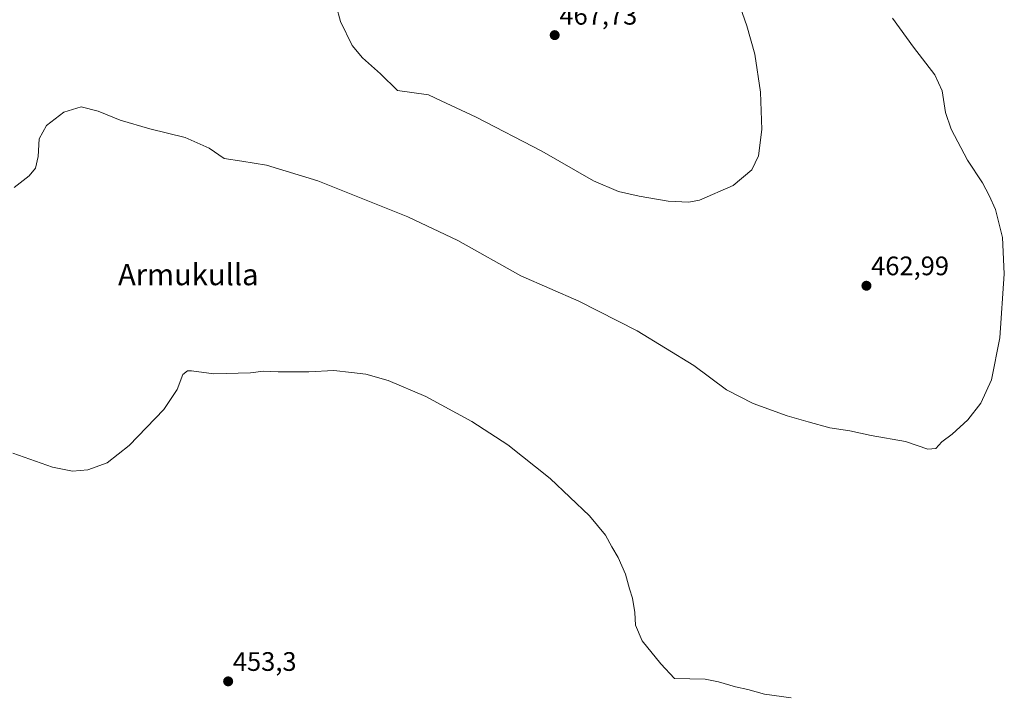
# Model space of a CAD drawing. Units: metres. Extents: x 573509 to 576953, y 4712628 to 4714978.
# Drawn here: x 574579 to 574947, y 4713036 to 4713289 of the extents above; entities that cross this region are included whole.
import ezdxf
from ezdxf.enums import TextEntityAlignment as Align

# ---------------------------------------------------------------- set-up
doc = ezdxf.new("R2010")
doc.units = ezdxf.units.M
doc.header["$MEASUREMENT"] = 0
for name, color, linetype, lineweight in [('Carátula', 7, 'Continuous', 5), ('Curva de nivel normal', 36, 'Continuous', 0), ('Punto de cota en terreno', 7, 'Continuous', 0), ('Rótulo de punto de cota en terreno', 19, 'Continuous', 0), ('Texto cartográfico', 19, 'Continuous', 0)]:
    doc.layers.add(name, color=color, linetype=linetype, lineweight=lineweight)
doc.styles.add('Arial', font='txt', dxfattribs={"height": 0.2})

# ---------------------------------------------------------------- blocks, each defined once
blk = doc.blocks.new('5PATER')
at = {"layer": 'Carátula', "linetype": 'Continuous', "lineweight": 5}
h = blk.add_hatch(color=250, dxfattribs=at)
edge = h.paths.add_edge_path()
edge.add_ellipse((0, 0.01), major_axis=(-1.33, -1.34), ratio=0.999422, start_angle=0, end_angle=360)

msp = doc.modelspace()

# ---------------------------------------------------------------- linework, layer by layer
at = {"layer": 'Curva de nivel normal', "color": 36, "linetype": 'Continuous', "lineweight": 0}
for points in [[(574697.17, 4713294.11, 465), (574698.8, 4713288.07, 465), (574703.13, 4713279.12, 465), (574706.97, 4713274.47, 465), (574713.82, 4713268.53, 465), (574720.16, 4713262.21, 465), (574731.74, 4713260.67, 465), (574736.42, 4713258.36, 465), (574749.6, 4713252.24, 465), (574774.18, 4713239.53, 465), (574793.54, 4713228.42, 465), (574802.94, 4713224.44, 465), (574810.58, 4713222.69, 465), (574821.52, 4713220.78, 465), (574829.19, 4713220.47, 465)], [(574829.19, 4713220.47, 465), (574833.27, 4713221.14, 465), (574845.81, 4713226.69, 465), (574852.87, 4713232.52, 465), (574855.36, 4713237.84, 465), (574856.58, 4713247.63, 465), (574856.08, 4713261.66, 465), (574853.89, 4713275.88, 465), (574850.96, 4713286.51, 465), (574847.68, 4713295.76, 465)], [(574905.44, 4713289.34, 460), (574913.34, 4713278.46, 460), (574921.35, 4713268.16, 460), (574924.13, 4713262.17, 460), (574925.38, 4713254.05, 460), (574927.52, 4713247.73, 460), (574933.64, 4713236.14, 460), (574939.16, 4713227.7, 460), (574941.65, 4713222.93, 460), (574944.08, 4713217.7, 460), (574946.73, 4713207.23, 460), (574947.37, 4713193.54, 460), (574945.64, 4713169.63, 460), (574942.53, 4713153.88, 460), (574938.52, 4713145.19, 460), (574933.77, 4713138.86, 460), (574927.81, 4713133.53, 460), (574923.93, 4713130.68, 460), (574921.67, 4713128.18, 460), (574918.67, 4713127.94, 460), (574910.38, 4713130.78, 460), (574897.53, 4713133.09, 460), (574889.54, 4713134.73, 460), (574882.02, 4713135.87, 460), (574873.9, 4713138.2, 460), (574866.03, 4713140.36, 460), (574853.29, 4713144.98, 460), (574843.34, 4713150.08, 460), (574831.04, 4713159.27, 460), (574809.94, 4713172.3, 460), (574788.02, 4713183.34, 460), (574766.36, 4713192.86, 460), (574742.68, 4713206.02, 460), (574723.98, 4713214.98, 460), (574690.35, 4713228.44, 460), (574671.03, 4713234.36, 460), (574661.88, 4713235.82, 460), (574655.22, 4713236.78, 460), (574649.65, 4713240.69, 460), (574640.66, 4713244.69, 460), (574627.43, 4713247.93, 460), (574616.22, 4713251.16, 460), (574608.04, 4713254.54, 460), (574601.65, 4713256.17, 460), (574595.14, 4713254.17, 460), (574588.63, 4713249.17, 460), (574585.96, 4713244.17, 460), (574585.5, 4713237.51, 460), (574584.55, 4713233.18, 460), (574582.2, 4713230.29, 460), (574576.61, 4713225.93, 460)], [(574576.02, 4713126.44, 455), (574590.97, 4713121.12, 455), (574598.36, 4713119.66, 455), (574604.15, 4713120.17, 455), (574611.38, 4713122.74, 455), (574619.61, 4713129.26, 455), (574632.64, 4713142.74, 455), (574637.6, 4713150.22, 455), (574639.7, 4713155.86, 455), (574641.43, 4713157.31, 455), (574643.03, 4713157.3, 455), (574651.32, 4713156.15, 455), (574665.08, 4713156.56, 455), (574670, 4713157.15, 455), (574675.46, 4713156.92, 455), (574686.88, 4713156.92, 455), (574696.32, 4713157.44, 455), (574702.86, 4713156.6, 455), (574708.28, 4713156.02, 455), (574716.69, 4713153.64, 455), (574730.69, 4713147.58, 455), (574748.02, 4713138.3, 455), (574761.4, 4713129.59, 455), (574777.36, 4713116.92, 455), (574791.99, 4713102.94, 455), (574798.03, 4713095.67, 455), (574800.36, 4713091.33, 455), (574802.8, 4713087.28, 455), (574805.55, 4713081.03, 455), (574807.04, 4713075.53, 455), (574808.12, 4713072.11, 455), (574808.97, 4713066.74, 455), (574809.3, 4713062.03, 455), (574811.7, 4713056.1, 455), (574818.76, 4713047.5, 455), (574823.88, 4713041.98, 455), (574829.65, 4713041.93, 455), (574835.37, 4713041.7, 455), (574840.37, 4713040.7, 455), (574846.66, 4713038.84, 455), (574851.31, 4713037.83, 455), (574857.56, 4713036.09, 455), (574867.54, 4713034.73, 455)]]:
    msp.add_polyline3d(points, dxfattribs=at)

# ---------------------------------------------------------------- block references
at = {"layer": 'Punto de cota en terreno', "linetype": 'Continuous', "lineweight": 0}
for p in [(574779, 4713283, 467.73), (574895.74, 4713189.12, 462.99), (574656.71, 4713040.91, 453.3)]:
    msp.add_blockref('5PATER', p, dxfattribs=at)

# ---------------------------------------------------------------- texts
at = {"layer": 'Rótulo de punto de cota en terreno', "color": 19, "linetype": 'Continuous', "lineweight": 0, "style": 'Arial'}
for s, p in [('467,73', (574780.76, 4713284.76)), ('462,99', (574897.5, 4713190.88)), ('453,3', (574658.47, 4713042.67))]:
    msp.add_text(s, height=7, dxfattribs=at).set_placement(p, align=Align.BOTTOM_LEFT)
at = {"layer": 'Texto cartográfico', "color": 19, "linetype": 'Continuous', "lineweight": 0, "style": 'Arial'}
msp.add_text('Armukulla', height=8, dxfattribs=at).set_placement((574641.78, 4713193.32), align=Align.MIDDLE_CENTER)

doc.saveas('drawing.dxf')
